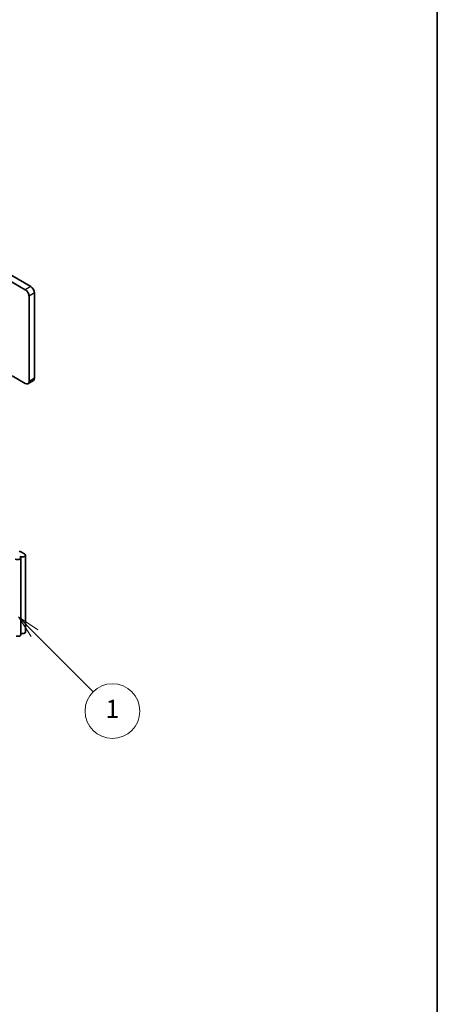
# Model space of a CAD drawing. Units: millimetres. Extents: x 0 to 8056, y 0 to 1405.
# Drawn here: x 1208 to 1368, y 268 to 645 of the extents above; entities that cross this region are included whole.
import ezdxf

# ---------------------------------------------------------------- set-up
doc = ezdxf.new("R2010")
doc.units = ezdxf.units.MM
doc.header["$LTSCALE"] = 3.5
for name, color, linetype, lineweight in [('Border (ISO)', 7, 'Continuous', 35), ('Visible (ISO)', 7, 'Continuous', 35), ('Visible Narrow (ISO)', 7, 'Continuous', 25)]:
    doc.layers.add(name, color=color, linetype=linetype, lineweight=lineweight)
doc.layers.add('Symbol (TK)', color=100, linetype='Continuous', lineweight=18, true_color=0x00ff3f)
doc.styles.add('Note Text (TK2)', font='txt')

# ---------------------------------------------------------------- blocks, each defined once
blk = doc.blocks.new('図面枠 tk図枠')
at = {"layer": 'Border (ISO)'}
blk.add_line((405.5, 289), (405.5, 8), dxfattribs=at)
blk = doc.blocks.new('バルーン5')
at = {"layer": 'Symbol (TK)', "color": 100, "true_color": 0x00ff40}
for p, q in [((361.37, 125.1), (359.6, 126.87)), ((361.73, 125.46), (359.6, 126.87)), ((359.6, 126.87), (361.02, 124.75)), ((361.37, 125.1), (367.8, 118.67))]:
    blk.add_line(p, q, dxfattribs=at)
at = {"layer": 'Symbol (TK)'}
blk.add_circle((369.91, 116.56), 3, dxfattribs=at)
at = {"layer": 'Symbol (TK)', "color": 7, "insert": (369.91, 116.54), "char_height": 2, "attachment_point": 5, "style": 'Note Text (TK2)'}
blk.add_mtext('1', dxfattribs=at)

msp = doc.modelspace()

# ---------------------------------------------------------------- linework, layer by layer
at = {"layer": 'Visible (ISO)'}
for p, q in [((1212.6444, 542.7338), (1052.8383, 634.9979)), ((1050.7169, 633.7731), (1210.5231, 541.509)), ((1214.0586, 507.6244), (1214.0586, 540.2843)), ((1211.9373, 539.0595), (1211.9373, 506.3997)), ((1210.5231, 505.5832), (1205.4673, 508.5021)), ((1213.6444, 506.7089), (1211.5231, 505.4841)), ((1208.8032, 409.359), (1208.8032, 438.7529)), ((1208.826, 441.0799), (1210.2049, 440.2839)), ((1210.571, 410.3797), (1210.571, 439.7735))]:
    msp.add_line(p, q, dxfattribs=at)
for centre, major_axis, start_param, end_param in [((1210.5231, 539.876), (1, -1.7321), 0.78539816, 2.35619449), ((1212.6444, 541.1008), (-1, 1.7321), 3.92699082, 5.49778714), ((1210.5231, 507.2162), (1, -1.7321), 5.49778714, 7.06858347), ((1212.6444, 508.4409), (1, -1.7321), 0, 0.78539816), ((1207.5532, 438.7529), (1.25, 0), 3.92699082, 7.06858347), ((1208.4725, 440.8758), (0.5, 0), 0.78539816, 2.35619449), ((1209.321, 439.7735), (1.25, 0), 3.92699082, 7.06858347), ((1207.5532, 409.359), (1.25, 0), 4.28531039, 6.28318531), ((1209.321, 410.3797), (1.25, 0), 4.28531039, 6.28318531)]:
    msp.add_ellipse(centre, major_axis=major_axis, ratio=0.57735027, start_param=start_param, end_param=end_param, dxfattribs=at)
at = {"layer": 'Visible Narrow (ISO)'}
for p, q in [((1212.6444, 542.7338), (1210.5231, 541.509)), ((1214.0586, 540.2843), (1211.9373, 539.0595)), ((1214.0586, 507.6244), (1211.9373, 506.3997))]:
    msp.add_line(p, q, dxfattribs=at)

# ---------------------------------------------------------------- block references
at = {"xscale": 3.5, "yscale": 3.5, "zscale": 3.5}
msp.add_blockref('図面枠 tk図枠', (-50.75, -28), dxfattribs=at)
at = {"layer": 'Symbol (TK)', "xscale": 3.5, "yscale": 3.5, "zscale": 3.5}
msp.add_blockref('バルーン5', (-50.75, -28), dxfattribs=at)

doc.saveas('drawing.dxf')
